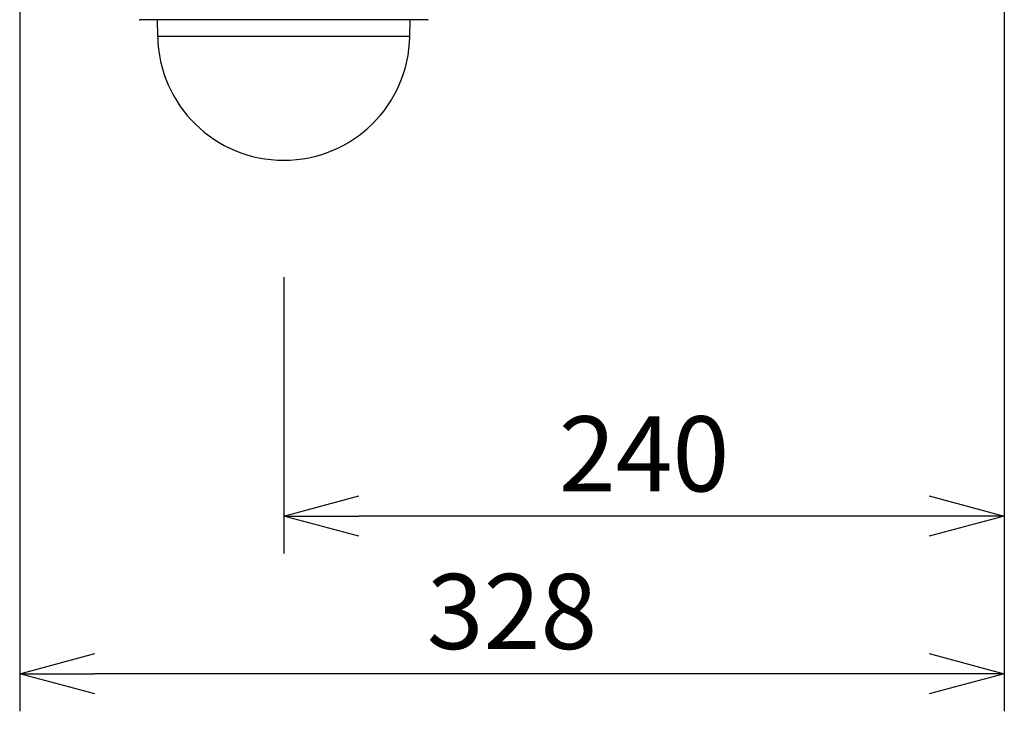
# Model space of a CAD drawing. Units: millimetres. Extents: x 389 to 524, y 137 to 371.
# Drawn here: x 456 to 489, y 273 to 296 of the extents above; entities that cross this region are included whole.
import ezdxf

# ---------------------------------------------------------------- set-up
doc = ezdxf.new("R2010")
doc.units = ezdxf.units.MM
doc.layers.add('GAIKEI', color=7, linetype='Continuous')
doc.layers.add('SUNPO', color=3, linetype='Continuous')
doc.styles.get("Standard").update_dxf_attribs({"font": 'monotxt.shx', "bigfont": 'bigfont.shx'})
doc.dimstyles.get("Standard").update_dxf_attribs({"dimscale": 0, "dimtxt": 2.5, "dimasz": 2.5, "dimexe": 1.25, "dimexo": 2, "dimtad": 1, "dimdec": 8, "dimtxsty": 'Standard', "dimblk": 'OPEN30', "dimcen": 2.5, "dimadec": 8, "dimazin": 2, "dimtfac": 1, "dimtdec": 8, "dimtmove": 0, "dimatfit": 3, "dimldrblk": 'OPEN30', "dimfxl": 0, "dimfrac": 2, "dimarcsym": 0})

# ---------------------------------------------------------------- blocks, each defined once
blk = doc.blocks.new('_Open30')
at = {"color": 0, "linetype": 'ByBlock', "lineweight": -2}
for p, q in [((-1, 0.268), (0, 0)), ((0, 0), (-1, -0.268)), ((0, 0), (-1, 0))]:
    blk.add_line(p, q, dxfattribs=at)
blk = doc.blocks.new('*D2')
at = {"layer": 'SUNPO', "color": 0, "lineweight": -2}
for p, q in [((488.743, 297.604), (488.743, 277.801)), ((464.743, 287.011), (464.743, 277.801)), ((486.243, 279.051), (467.243, 279.051))]:
    blk.add_line(p, q, dxfattribs=at)
at = {"layer": 'SUNPO', "color": 0, "lineweight": -2, "xscale": 2.5, "yscale": 2.5, "zscale": 2.5, "rotation": 180}
blk.add_blockref('_Open30', (464.743, 279.051), dxfattribs=at)
at = {"layer": 'SUNPO', "color": 0, "lineweight": -2, "xscale": 2.5, "yscale": 2.5, "zscale": 2.5}
blk.add_blockref('_Open30', (488.743, 279.051), dxfattribs=at)
at = {"layer": 'SUNPO', "color": 0, "insert": (476.743, 280.801), "char_height": 2.5, "attachment_point": 5}
blk.add_mtext('240', dxfattribs=at)
blk = doc.blocks.new('*D3')
at = {"layer": 'SUNPO', "color": 0, "lineweight": -2}
for p, q in [((455.946, 297.501), (455.946, 272.551)), ((488.743, 297.604), (488.743, 272.551)), ((486.243, 273.801), (458.446, 273.801))]:
    blk.add_line(p, q, dxfattribs=at)
at = {"layer": 'SUNPO', "color": 0, "lineweight": -2, "xscale": 2.5, "yscale": 2.5, "zscale": 2.5, "rotation": 180}
blk.add_blockref('_Open30', (455.946, 273.801), dxfattribs=at)
at = {"layer": 'SUNPO', "color": 0, "lineweight": -2, "xscale": 2.5, "yscale": 2.5, "zscale": 2.5}
blk.add_blockref('_Open30', (488.743, 273.801), dxfattribs=at)
at = {"layer": 'SUNPO', "color": 0, "insert": (472.345, 275.551), "char_height": 2.5, "attachment_point": 5}
blk.add_mtext('328', dxfattribs=at)

msp = doc.modelspace()

# ---------------------------------------------------------------- linework, layer by layer
at = {"layer": 'GAIKEI', "ltscale": 0.43057}
msp.add_line((469.53715796, 295.57908659), (459.94843116, 295.57908659), dxfattribs=at)
at = {"layer": 'GAIKEI', "ltscale": 0.068951}
for p, q in [((460.54343556, 295.02756079), (460.53380716, 295.57908659)), ((468.94215376, 295.02756079), (468.95178196, 295.57908659))]:
    msp.add_line(p, q, dxfattribs=at)
at = {"layer": 'GAIKEI'}
msp.add_line((468.94215376, 295.02756079), (460.54343556, 295.02756079), dxfattribs=at)
for centre, radius, start, end in [((459.94844336, 295.62932459), 0.0502276, 246.100408, 269.988298), ((469.53714576, 295.62932459), 0.0502276, 270.011702, 293.899592), ((464.74279456, 295.10086099), 4.2, 180.999997, 358.998165695)]:
    msp.add_arc(centre, radius, start, end, dxfattribs=at)

# ---------------------------------------------------------------- dimensions: what is measured, and where the dimension line sits
at = {"layer": 'SUNPO'}
for base, p2, text, picture, middle in [((455.94630042, 273.80055793), (455.94630042, 299.50124629), '328', '*D3', (472.34454767, 273.80055793)), ((464.74279492, 279.05055793), (464.74279492, 289.01121741), '240', '*D2', (476.74279492, 279.05055793))]:
    dim = msp.add_linear_dim(base=base, p1=(488.74279492, 299.60441399), p2=p2, text=text, dimstyle='Standard', override={"dimscale": 1, "dimtxt": 2.5, "dimgap": 0.5, "dimtofl": 1, "dimtmove": 0}, dxfattribs=at)
    dim.commit()
    dim.dimension.update_dxf_attribs({"geometry": picture, "text_midpoint": middle, "dimtype": 128})

doc.saveas('drawing.dxf')
